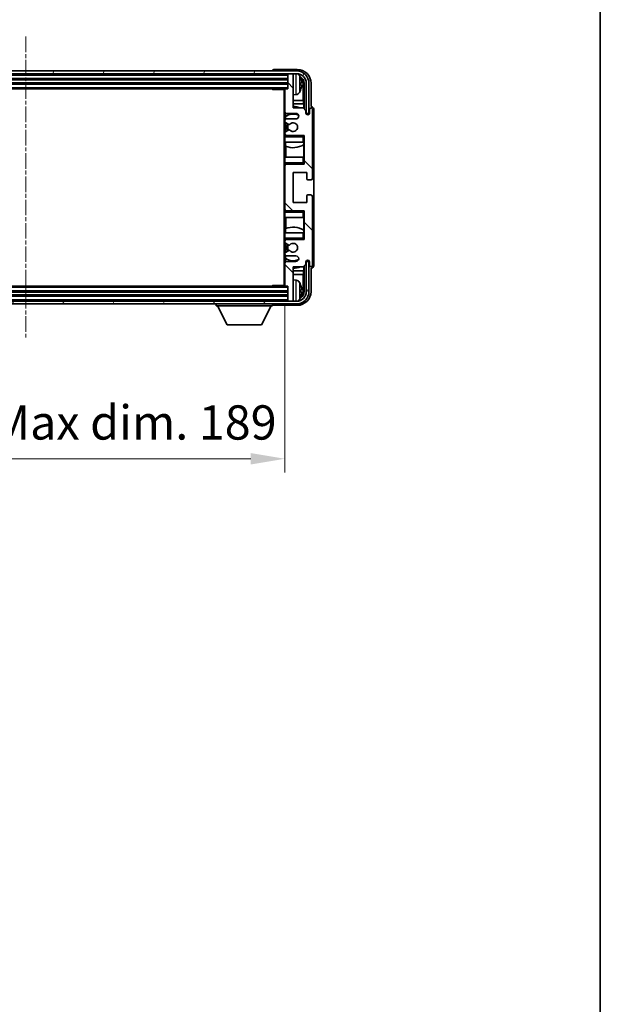
# Model space of a CAD drawing. Units: millimetres. Extents: x 1 to 9846, y 0 to 1687.
# Drawn here: x 4101 to 4312, y 787 to 1146 of the extents above; entities that cross this region are included whole.
import ezdxf

# ---------------------------------------------------------------- set-up
doc = ezdxf.new("R2010")
doc.units = ezdxf.units.MM
doc.linetypes.add('CHAIN', pattern=[0.3543, 0.2362, -0.0295, 0.0591, -0.0295])
for name, color, linetype, lineweight in [('Border (ISO)', 7, 'Continuous', 35), ('Centerline (ISO)', 131, 'Continuous', 18), ('Dimension (ISO)', 7, 'Continuous', 18), ('Dimension (ISO) @ 1', 7, 'Continuous', 18), ('Hatch (ISO)', 1, 'Continuous', 18), ('Visible (ISO)', 7, 'Continuous', 35), ('Visible Narrow (ISO)', 7, 'Continuous', 25)]:
    doc.layers.add(name, color=color, linetype=linetype, lineweight=lineweight)
doc.styles.add('Note Text (TK)', font='MS PGothic.ttf')
doc.dimstyles.new('Default - Method 1b (TK)', dxfattribs={"dimscale": 6, "dimtxt": 2.5, "dimasz": 2.5, "dimexe": 1, "dimexo": 1.5, "dimgap": 1, "dimtad": 1, "dimtoh": 1, "dimrnd": 1e-08, "dimdsep": 46, "dimtxsty": 'Note Text (TK)', "dimcen": 0.09, "dimdle": 5, "dimclrd": 100, "dimclre": 100, "dimclrt": 7, "dimadec": 1, "dimazin": 1, "dimtfac": 1, "dimtmove": 0, "dimatfit": 3, "dimfxl": 1, "dimtolj": 1, "dimlwd": -1, "dimlwe": -1, "dimarcsym": 0})

# ---------------------------------------------------------------- blocks, each defined once
blk = doc.blocks.new('図面枠 tk図枠')
at = {"layer": 'Border (ISO)'}
blk.add_line((405.5, 289), (405.5, 8), dxfattribs=at)
blk = doc.blocks.new('*D44')
at = {"layer": 'Defpoints', "color": 0}
for p in [(4008.33, 1048.99), (4197.33, 1048.99), (4197.33, 985.72)]:
    blk.add_point(p, dxfattribs=at)
at = {"layer": 'Dimension (ISO)', "color": 100}
for p, q in [((4008.33, 1041.49), (4008.33, 980.72)), ((4197.33, 1041.49), (4197.33, 980.72)), ((4020.83, 985.72), (4184.83, 985.72))]:
    blk.add_line(p, q, dxfattribs=at)
for points in [[(4020.83, 987.8), (4020.83, 983.63), (4008.33, 985.72)], [(4184.83, 987.8), (4184.83, 983.63), (4197.33, 985.72)]]:
    blk.add_solid(points, dxfattribs=at)
at = {"layer": 'Dimension (ISO)', "color": 7, "insert": (4007.98, 998.96), "char_height": 12.5, "attachment_point": 4, "style": 'Note Text (TK)'}
blk.add_mtext('\\A1;\\fＭＳ Ｐゴシック|b0|i0;\\H12.5000;有効寸法 / Max dim. 189', dxfattribs=at)

msp = doc.modelspace()

# ---------------------------------------------------------------- hatches: boundary and pattern name
at = {"layer": 'Hatch (ISO)'}
h = msp.add_hatch(dxfattribs=at)
h.set_pattern_fill('ANSI31', color=256, scale=127, angle=14.999978, style=0)
h.set_pattern_definition([(60, (2284.827, -39.317), (-13.74815, 7.9375), [])])
edge = h.paths.add_edge_path()
edge.add_ellipse((4201.5793, 1122.6929), major_axis=(0, 3.5), ratio=1, start_angle=270, end_angle=360)
edge.add_line((4201.5793, 1126.1929), (4200.0293, 1126.1929))
edge.add_line((4200.0293, 1126.1929), (4198.6293, 1126.1929))
edge.add_line((4198.6293, 1126.1929), (4007.0293, 1126.1929))
edge.add_line((4007.0293, 1126.1929), (4005.6293, 1126.1929))
edge.add_line((4005.6293, 1126.1929), (4004.0793, 1126.1929))
edge.add_ellipse((4004.0793, 1122.6929), major_axis=(-3.5, 0), ratio=1, start_angle=270, end_angle=360)
edge.add_line((4000.5793, 1122.6929), (4000.5793, 1111.6929))
edge.add_line((4000.5793, 1111.6929), (3999.5793, 1111.6929))
edge.add_line((3999.5793, 1111.6929), (3999.5793, 1122.6929))
edge.add_ellipse((4004.0793, 1122.6929), major_axis=(0, 4.5), ratio=1, start_angle=0, end_angle=90, ccw=False)
edge.add_line((4004.0793, 1127.1929), (4201.5793, 1127.1929))
edge.add_ellipse((4201.5793, 1122.6929), major_axis=(4.5, 0), ratio=1, start_angle=0, end_angle=90, ccw=False)
edge.add_line((4206.0793, 1122.6929), (4206.0793, 1111.6929))
edge.add_line((4206.0793, 1111.6929), (4205.0793, 1111.6929))
edge.add_line((4205.0793, 1111.6929), (4205.0793, 1122.6929))
h = msp.add_hatch(dxfattribs=at)
h.set_pattern_fill('ANSI31', color=256, scale=127, angle=90.00021, style=0)
h.set_pattern_definition([(135.0002, (2284.827, -39.317), (-11.22528, -11.22536), [])])
edge = h.paths.add_edge_path()
edge.add_line((4197.8293, 1059.6929), (4201.3293, 1059.6929))
edge.add_ellipse((4201.3293, 1058.6929), major_axis=(0, 1), ratio=1, start_angle=180, end_angle=360, ccw=False)
edge.add_line((4201.3293, 1057.6929), (4197.8293, 1057.6929))
edge.add_ellipse((4197.8293, 1057.1929), major_axis=(0, 0.5), ratio=1, start_angle=0, end_angle=90)
edge.add_line((4197.3293, 1057.1929), (4197.3293, 1048.9929))
edge.add_ellipse((4197.6293, 1048.9929), major_axis=(-0.3, 0), ratio=1, start_angle=0, end_angle=90)
edge.add_line((4197.6293, 1048.6929), (4198.3293, 1048.6929))
edge.add_line((4198.3293, 1048.6929), (4198.3293, 1043.4929))
edge.add_ellipse((4198.6293, 1043.4929), major_axis=(-0.3, 0), ratio=1, start_angle=0, end_angle=90)
edge.add_line((4198.6293, 1043.1929), (4200.0293, 1043.1929))
edge.add_ellipse((4200.0293, 1043.4929), major_axis=(0, -0.3), ratio=1, start_angle=0, end_angle=90)
edge.add_line((4200.3293, 1043.4929), (4200.3293, 1055.6929))
edge.add_line((4200.3293, 1055.6929), (4203.9793, 1055.6929))
edge.add_line((4203.9793, 1055.6929), (4204.9793, 1056.6929))
edge.add_line((4204.9793, 1056.6929), (4204.9793, 1057.5929))
edge.add_ellipse((4205.6543, 1057.5132), major_axis=(-0.675, 0.0797), ratio=1, start_angle=193.465843, end_angle=360, ccw=False)
edge.add_line((4206.3293, 1057.5929), (4206.3293, 1056.1929))
edge.add_ellipse((4206.8293, 1056.1929), major_axis=(-0.5, 0), ratio=1, start_angle=0, end_angle=180)
edge.add_line((4207.3293, 1056.1929), (4207.3293, 1081.4429))
edge.add_ellipse((4206.8293, 1081.4429), major_axis=(0.5, 0), ratio=1, start_angle=0, end_angle=90)
edge.add_line((4206.8293, 1081.9429), (4205.6293, 1081.9429))
edge.add_ellipse((4205.6293, 1081.6429), major_axis=(0, 0.3), ratio=1, start_angle=0, end_angle=90)
edge.add_line((4205.3293, 1081.6429), (4205.3293, 1079.1929))
edge.add_line((4205.3293, 1079.1929), (4200.3293, 1079.1929))
edge.add_line((4200.3293, 1079.1929), (4200.3293, 1090.1929))
edge.add_line((4200.3293, 1090.1929), (4205.3293, 1090.1929))
edge.add_line((4205.3293, 1090.1929), (4205.3293, 1087.7429))
edge.add_ellipse((4205.6293, 1087.7429), major_axis=(-0.3, 0), ratio=1, start_angle=0, end_angle=90)
edge.add_line((4205.6293, 1087.4429), (4206.8293, 1087.4429))
edge.add_ellipse((4206.8293, 1087.9429), major_axis=(0, -0.5), ratio=1, start_angle=0, end_angle=90)
edge.add_line((4207.3293, 1087.9429), (4207.3293, 1113.1929))
edge.add_ellipse((4206.8293, 1113.1929), major_axis=(0.5, 0), ratio=1, start_angle=0, end_angle=180)
edge.add_line((4206.3293, 1113.1929), (4206.3293, 1111.7929))
edge.add_ellipse((4205.6543, 1111.8726), major_axis=(0.675, -0.0797), ratio=1, start_angle=193.465843, end_angle=360, ccw=False)
edge.add_line((4204.9793, 1111.7929), (4204.9793, 1112.6929))
edge.add_line((4204.9793, 1112.6929), (4203.9793, 1113.6929))
edge.add_line((4203.9793, 1113.6929), (4200.3293, 1113.6929))
edge.add_line((4200.3293, 1113.6929), (4200.3293, 1125.8929))
edge.add_ellipse((4200.0293, 1125.8929), major_axis=(0.3, 0), ratio=1, start_angle=0, end_angle=90)
edge.add_line((4200.0293, 1126.1929), (4198.6293, 1126.1929))
edge.add_ellipse((4198.6293, 1125.8929), major_axis=(0, 0.3), ratio=1, start_angle=0, end_angle=90)
edge.add_line((4198.3293, 1125.8929), (4198.3293, 1120.6929))
edge.add_line((4198.3293, 1120.6929), (4197.6293, 1120.6929))
edge.add_ellipse((4197.6293, 1120.3929), major_axis=(0, 0.3), ratio=1, start_angle=0, end_angle=90)
edge.add_line((4197.3293, 1120.3929), (4197.3293, 1112.1929))
edge.add_ellipse((4197.8293, 1112.1929), major_axis=(-0.5, 0), ratio=1, start_angle=0, end_angle=90)
edge.add_line((4197.8293, 1111.6929), (4201.3293, 1111.6929))
edge.add_ellipse((4201.3293, 1110.6929), major_axis=(0, 1), ratio=1, start_angle=180, end_angle=360, ccw=False)
edge.add_line((4201.3293, 1109.6929), (4197.8293, 1109.6929))
edge.add_ellipse((4197.8293, 1109.1929), major_axis=(0, 0.5), ratio=1, start_angle=0, end_angle=90)
edge.add_line((4197.3293, 1109.1929), (4197.3293, 1108.6827))
edge.add_ellipse((4197.6293, 1108.6827), major_axis=(-0.3, 0), ratio=1, start_angle=0, end_angle=60)
edge.add_line((4197.4793, 1108.4229), (4198.7525, 1107.6878))
edge.add_ellipse((4198.9025, 1107.9476), major_axis=(-0.15, -0.2598), ratio=1, start_angle=0, end_angle=78.671012)
edge.add_ellipse((4200.3293, 1106.6929), major_axis=(-1.2015, 1.0566), ratio=1, start_angle=82.662386, end_angle=360, ccw=False)
edge.add_ellipse((4198.9026, 1105.438), major_axis=(0.2253, 0.1981), ratio=1, start_angle=0, end_angle=77.981127)
edge.add_line((4198.7557, 1105.6996), (4197.4824, 1104.9846))
edge.add_ellipse((4197.6293, 1104.7231), major_axis=(-0.1469, 0.2616), ratio=1, start_angle=0, end_angle=60.685474)
edge.add_line((4197.3293, 1104.7231), (4197.3293, 1104.1929))
edge.add_ellipse((4197.8293, 1104.1929), major_axis=(-0.5, 0), ratio=1, start_angle=0, end_angle=90)
edge.add_line((4197.8293, 1103.6929), (4204.3293, 1103.6929))
edge.add_line((4204.3293, 1103.6929), (4204.3293, 1093.1929))
edge.add_line((4204.3293, 1093.1929), (4197.8293, 1093.1929))
edge.add_ellipse((4197.8293, 1092.6929), major_axis=(0, 0.5), ratio=1, start_angle=0, end_angle=90)
edge.add_line((4197.3293, 1092.6929), (4197.3293, 1076.6929))
edge.add_ellipse((4197.8293, 1076.6929), major_axis=(-0.5, 0), ratio=1, start_angle=0, end_angle=90)
edge.add_line((4197.8293, 1076.1929), (4204.3293, 1076.1929))
edge.add_line((4204.3293, 1076.1929), (4204.3293, 1065.6929))
edge.add_line((4204.3293, 1065.6929), (4197.8293, 1065.6929))
edge.add_ellipse((4197.8293, 1065.1929), major_axis=(0, 0.5), ratio=1, start_angle=0, end_angle=90)
edge.add_line((4197.3293, 1065.1929), (4197.3293, 1064.6627))
edge.add_ellipse((4197.6293, 1064.6627), major_axis=(-0.3, 0), ratio=1, start_angle=0, end_angle=60.685474)
edge.add_line((4197.4824, 1064.4011), (4198.7557, 1063.6861))
edge.add_ellipse((4198.9026, 1063.9477), major_axis=(-0.1469, -0.2616), ratio=1, start_angle=0, end_angle=77.981127)
edge.add_ellipse((4200.3293, 1062.6929), major_axis=(-1.2014, 1.0567), ratio=1, start_angle=82.662386, end_angle=360, ccw=False)
edge.add_ellipse((4198.9025, 1061.4382), major_axis=(0.2253, 0.1981), ratio=1, start_angle=0, end_angle=78.671012)
edge.add_line((4198.7525, 1061.698), (4197.4793, 1060.9629))
edge.add_ellipse((4197.6293, 1060.7031), major_axis=(-0.15, 0.2598), ratio=1, start_angle=0, end_angle=60)
edge.add_line((4197.3293, 1060.7031), (4197.3293, 1060.1929))
edge.add_ellipse((4197.8293, 1060.1929), major_axis=(-0.5, 0), ratio=1, start_angle=0, end_angle=90)
h = msp.add_hatch(dxfattribs=at)
h.set_pattern_fill('ANSI31', color=256, scale=127, angle=75.000175, style=0)
h.set_pattern_definition([(120.0002, (2284.827, -39.317), (-13.74813, -7.93754), [])])
edge = h.paths.add_edge_path()
edge.add_ellipse((4004.0793, 1046.6929), major_axis=(0, -3.5), ratio=1, start_angle=270, end_angle=360)
edge.add_line((4004.0793, 1043.1929), (4005.6293, 1043.1929))
edge.add_line((4005.6293, 1043.1929), (4007.0293, 1043.1929))
edge.add_line((4007.0293, 1043.1929), (4198.6293, 1043.1929))
edge.add_line((4198.6293, 1043.1929), (4200.0293, 1043.1929))
edge.add_line((4200.0293, 1043.1929), (4201.5793, 1043.1929))
edge.add_ellipse((4201.5793, 1046.6929), major_axis=(3.5, 0), ratio=1, start_angle=270, end_angle=360)
edge.add_line((4205.0793, 1046.6929), (4205.0793, 1057.6929))
edge.add_line((4205.0793, 1057.6929), (4206.0793, 1057.6929))
edge.add_line((4206.0793, 1057.6929), (4206.0793, 1046.6929))
edge.add_ellipse((4201.5793, 1046.6929), major_axis=(0, -4.5), ratio=1, start_angle=0, end_angle=90, ccw=False)
edge.add_line((4201.5793, 1042.1929), (4004.0793, 1042.1929))
edge.add_ellipse((4004.0793, 1046.6929), major_axis=(-4.5, 0), ratio=1, start_angle=0, end_angle=90, ccw=False)
edge.add_line((3999.5793, 1046.6929), (3999.5793, 1057.6929))
edge.add_line((3999.5793, 1057.6929), (4000.5793, 1057.6929))
edge.add_line((4000.5793, 1057.6929), (4000.5793, 1046.6929))

# ---------------------------------------------------------------- linework, layer by layer
at = {"layer": 'Centerline (ISO)', "linetype": 'CHAIN', "ltscale": 23.990969}
msp.add_line((4102.8293, 1139.6929), (4102.8293, 1029.6929), dxfattribs=at)
at = {"layer": 'Visible (ISO)'}
for p, q in [((4201.5793, 1127.1929), (4004.0793, 1127.1929)), ((4004.0793, 1126.1929), (4201.5793, 1126.1929)), ((4192.8293, 1127.1932), (4192.8293, 1127.1929)), ((4201.8323, 1127.6929), (4193.329, 1127.6929)), ((4198.3293, 1126.1929), (4198.3293, 1125.8929)), ((4198.3293, 1125.8929), (4198.3293, 1120.6929)), ((4200.0293, 1126.1929), (4198.6293, 1126.1929)), ((4200.3293, 1126.1929), (4200.3293, 1125.8929)), ((4200.3293, 1113.6929), (4200.3293, 1125.8929)), ((4007.3293, 1124.1929), (4198.3293, 1124.1929)), ((4007.3293, 1122.6929), (4198.3293, 1122.6929)), ((4008.0293, 1120.6929), (4197.6293, 1120.6929)), ((4192.5087, 1120.6929), (4192.7588, 1120.4429)), ((4192.7588, 1120.6929), (4192.7588, 1120.4429)), ((4198.3293, 1120.6929), (4197.6293, 1120.6929)), ((4203.0433, 1122.1606), (4203.0433, 1122.7252)), ((4203.9785, 1116.4141), (4203.9785, 1122.3437)), ((4204.3278, 1122.6929), (4204.3278, 1113.3444)), ((4205.0793, 1122.6929), (4205.0793, 1111.6929)), ((4206.0793, 1111.6929), (4206.0793, 1122.6929)), ((4206.8293, 1114.1929), (4206.8293, 1122.6959)), ((4197.3335, 1120.4429), (4192.7588, 1120.4429)), ((4197.0793, 1120.4429), (4197.0793, 1048.9429)), ((4197.3293, 1120.3929), (4197.3293, 1120.4429)), ((4197.3293, 1120.3929), (4197.3293, 1112.1929)), ((4201.3882, 1118.5355), (4200.3293, 1118.4429)), ((4203.9785, 1116.4141), (4200.3293, 1116.4141)), ((4204.1532, 1115.1331), (4200.3293, 1115.1331)), ((4203.9793, 1113.6929), (4200.3293, 1113.6929)), ((4204.1532, 1115.1331), (4203.9785, 1116.4141)), ((4204.9793, 1112.6929), (4203.9793, 1113.6929)), ((4204.1532, 1113.519), (4204.1532, 1115.1331)), ((4206.8299, 1114.1929), (4206.8293, 1114.1929)), ((4197.3293, 1109.1929), (4197.3293, 1112.1929)), ((4197.5039, 1110.5112), (4197.5039, 1109.5725)), ((4197.5737, 1111.7631), (4197.5737, 1110.5619)), ((4197.8293, 1111.6929), (4201.3293, 1111.6929)), ((4204.9793, 1111.7929), (4204.9793, 1112.6929)), ((4205.0793, 1111.6929), (4206.0793, 1111.6929)), ((4206.3293, 1113.1929), (4206.3293, 1111.7929)), ((4207.3293, 1087.9429), (4207.3293, 1113.1929)), ((4207.8293, 1056.1923), (4207.8293, 1113.1935)), ((4197.3293, 1109.1929), (4197.3293, 1108.6827)), ((4197.3293, 1104.7231), (4197.3293, 1108.6827)), ((4197.4793, 1108.4229), (4198.7525, 1107.6878)), ((4197.5039, 1108.4087), (4197.5039, 1104.9967)), ((4201.3293, 1109.6929), (4197.8293, 1109.6929)), ((4197.3293, 1104.7231), (4197.3293, 1104.1929)), ((4197.3293, 1103.6929), (4197.3293, 1104.1929)), ((4197.8293, 1103.6929), (4197.3293, 1103.6929)), ((4197.3293, 1103.1929), (4197.3293, 1103.6929)), ((4197.3293, 1103.1929), (4197.3293, 1101.1929)), ((4198.7557, 1105.6996), (4197.4824, 1104.9846)), ((4197.5039, 1103.8133), (4197.5039, 1103.6929)), ((4197.8293, 1103.6929), (4204.3293, 1103.6929)), ((4203.8293, 1103.1929), (4204.3293, 1103.6929)), ((4204.3293, 1103.6929), (4204.3293, 1093.1929)), ((4197.3293, 1101.1929), (4203.8293, 1101.1929)), ((4197.3293, 1095.6929), (4197.3293, 1101.1929)), ((4197.5737, 1101.1929), (4197.5737, 1099.7174)), ((4197.6785, 1099.6769), (4197.6785, 1095.6929)), ((4204.3293, 1101.1929), (4203.8293, 1101.1929)), ((4204.1525, 1095.6929), (4204.1525, 1100.2405)), ((4204.2573, 1100.3038), (4204.2573, 1101.1929)), ((4204.3271, 1101.1929), (4204.3271, 1095.6929)), ((4203.8293, 1095.6929), (4197.3293, 1095.6929)), ((4197.3293, 1095.6929), (4197.3293, 1093.6929)), ((4203.8293, 1095.6929), (4204.3293, 1095.6929)), ((4197.3293, 1093.1929), (4197.3293, 1093.6929)), ((4197.3293, 1093.1929), (4197.8293, 1093.1929)), ((4197.3293, 1092.6929), (4197.3293, 1093.1929)), ((4197.3293, 1092.6929), (4197.3293, 1076.6929)), ((4197.5039, 1093.1929), (4197.5039, 1093.0725)), ((4204.3293, 1093.1929), (4197.8293, 1093.1929)), ((4203.8293, 1093.6929), (4204.3293, 1093.1929)), ((4200.3293, 1079.1929), (4200.3293, 1090.1929)), ((4200.3293, 1090.1929), (4205.3293, 1090.1929)), ((4205.3293, 1090.1929), (4205.3293, 1087.7429)), ((4205.6293, 1087.4429), (4206.8293, 1087.4429)), ((4205.3293, 1081.6429), (4205.3293, 1079.1929)), ((4206.8293, 1081.9429), (4205.6293, 1081.9429)), ((4207.3293, 1056.1929), (4207.3293, 1081.4429)), ((4205.3293, 1079.1929), (4200.3293, 1079.1929)), ((4197.3293, 1076.1929), (4197.3293, 1076.6929)), ((4197.8293, 1076.1929), (4197.3293, 1076.1929)), ((4197.3293, 1075.6929), (4197.3293, 1076.1929)), ((4197.3293, 1075.6929), (4197.3293, 1073.6929)), ((4197.5039, 1076.3133), (4197.5039, 1076.1929)), ((4197.8293, 1076.1929), (4204.3293, 1076.1929)), ((4203.8293, 1075.6929), (4204.3293, 1076.1929)), ((4204.3293, 1076.1929), (4204.3293, 1065.6929)), ((4197.3293, 1073.6929), (4203.8293, 1073.6929)), ((4197.3293, 1068.1929), (4197.3293, 1073.6929)), ((4197.6785, 1073.6929), (4197.6785, 1069.7088)), ((4204.3293, 1073.6929), (4203.8293, 1073.6929)), ((4204.1525, 1069.1452), (4204.1525, 1073.6929)), ((4204.3271, 1073.6929), (4204.3271, 1068.1929)), ((4203.8293, 1068.1929), (4197.3293, 1068.1929)), ((4197.3293, 1068.1929), (4197.3293, 1066.1929)), ((4197.5737, 1069.6683), (4197.5737, 1068.1929)), ((4203.8293, 1068.1929), (4204.3293, 1068.1929)), ((4204.2573, 1068.1929), (4204.2573, 1069.082)), ((4197.3293, 1065.6929), (4197.3293, 1066.1929)), ((4197.3293, 1065.6929), (4197.8293, 1065.6929)), ((4197.3293, 1065.1929), (4197.3293, 1065.6929)), ((4197.3293, 1065.1929), (4197.3293, 1064.6627)), ((4197.3293, 1060.7031), (4197.3293, 1064.6627)), ((4197.4824, 1064.4011), (4198.7557, 1063.6861)), ((4197.5039, 1065.6929), (4197.5039, 1065.5725)), ((4197.5039, 1064.3891), (4197.5039, 1060.9771)), ((4204.3293, 1065.6929), (4197.8293, 1065.6929)), ((4203.8293, 1066.1929), (4204.3293, 1065.6929)), ((4197.3293, 1060.7031), (4197.3293, 1060.1929)), ((4197.3293, 1057.1929), (4197.3293, 1060.1929)), ((4198.7525, 1061.698), (4197.4793, 1060.9629)), ((4197.5039, 1059.8133), (4197.5039, 1058.8746)), ((4197.8293, 1059.6929), (4201.3293, 1059.6929)), ((4197.3293, 1057.1929), (4197.3293, 1048.9929)), ((4197.5737, 1058.8238), (4197.5737, 1057.6226)), ((4201.3293, 1057.6929), (4197.8293, 1057.6929)), ((4203.9793, 1055.6929), (4204.9793, 1056.6929)), ((4204.3278, 1056.0414), (4204.3278, 1046.6929)), ((4204.9793, 1056.6929), (4204.9793, 1057.5929)), ((4206.0793, 1057.6929), (4205.0793, 1057.6929)), ((4205.0793, 1057.6929), (4205.0793, 1046.6929)), ((4206.0793, 1046.6929), (4206.0793, 1057.6929)), ((4206.3293, 1057.5929), (4206.3293, 1056.1929)), ((4200.3293, 1043.4929), (4200.3293, 1055.6929)), ((4200.3293, 1055.6929), (4203.9793, 1055.6929)), ((4200.3293, 1054.2526), (4204.1532, 1054.2526)), ((4200.3293, 1052.9716), (4203.9785, 1052.9716)), ((4204.1532, 1054.2526), (4203.9785, 1052.9716)), ((4203.9785, 1047.0421), (4203.9785, 1052.9716)), ((4204.1532, 1054.2526), (4204.1532, 1055.8668)), ((4206.8293, 1046.6898), (4206.8293, 1055.1929)), ((4206.8293, 1055.1929), (4206.8299, 1055.1929)), ((4192.5087, 1048.6929), (4192.7588, 1048.9429)), ((4192.7588, 1048.9429), (4192.7588, 1048.6929)), ((4197.3335, 1048.9429), (4192.7588, 1048.9429)), ((4197.3293, 1048.9429), (4197.3293, 1048.9929)), ((4201.3882, 1050.8502), (4200.3293, 1050.9429)), ((4198.3293, 1046.6929), (4007.3293, 1046.6929)), ((4198.3293, 1045.1929), (4007.3293, 1045.1929)), ((4197.6293, 1048.6929), (4008.0293, 1048.6929)), ((4197.6293, 1048.6929), (4198.3293, 1048.6929)), ((4198.3293, 1048.6929), (4198.3293, 1043.4929)), ((4203.0433, 1046.6606), (4203.0433, 1047.2252)), ((4201.5793, 1043.1929), (4004.0793, 1043.1929)), ((4004.0793, 1042.1929), (4201.5793, 1042.1929)), ((4172.2293, 1042.1929), (4172.2293, 1041.4929)), ((4192.8293, 1042.1929), (4192.8293, 1041.4929)), ((4193.329, 1041.6929), (4201.8323, 1041.6929)), ((4198.3293, 1043.4929), (4198.3293, 1043.1929)), ((4198.6293, 1043.1929), (4200.0293, 1043.1929)), ((4200.3293, 1043.4929), (4200.3293, 1043.1929)), ((4172.2293, 1041.4929), (4192.8293, 1041.4929)), ((4176.2793, 1034.5929), (4172.7293, 1041.4929)), ((4188.7793, 1034.5929), (4192.3293, 1041.4929)), ((4176.2793, 1034.5929), (4188.7793, 1034.5929))]:
    msp.add_line(p, q, dxfattribs=at)
for centre, radius, start, end in [((4198.6293, 1125.8929), 0.3, 90, 180), ((4200.0293, 1125.8929), 0.3, 0, 90), ((4201.5793, 1122.6929), 4.5, 0, 90), ((4201.5793, 1122.6929), 3.5, 0, 90), ((4201.2488, 1124.7563), 1.6, 28.172734, 61.84933), ((4196.9293, 1122.4429), 6.5, 20.039607, 28.172734), ((4202.9187, 1124.6275), 0.1246, 1.814826, 20.039607), ((4197.6293, 1120.3929), 0.3, 90, 180), ((4201.2488, 1120.1294), 1.6, 275, 331.827266), ((4196.9293, 1122.4429), 6.5, 331.827266, 339.960393), ((4202.9187, 1120.2582), 0.1246, 339.960393, 358.185174), ((4200.3293, 1106.6929), 7.5, 68.96053, 90), ((4206.8293, 1113.1929), 0.5, 0, 180), ((4197.8293, 1112.1929), 0.5, 180, 270), ((4200.3293, 1106.6929), 4.75, 65.863751, 126.499819), ((4201.3293, 1110.6929), 1, 270, 90), ((4205.6543, 1111.8726), 0.6797, 186.732921, 353.267079), ((4197.8293, 1109.1929), 0.5, 90, 180), ((4197.6293, 1108.6827), 0.3, 180, 240), ((4200.3293, 1106.6929), 2.25, 148.134623, 211.750824), ((4200.3293, 1106.6929), 2, 147.901352, 212.055581), ((4198.9025, 1107.9476), 0.3, 240, 318.671012), ((4200.3293, 1106.6929), 1.6, 221.333399, 138.671012), ((4197.6293, 1104.7231), 0.3, 119.314526, 180), ((4197.8293, 1104.1929), 0.5, 180, 270), ((4198.9026, 1105.438), 0.3, 41.333399, 119.314526), ((4200.3293, 1106.6929), 7.5, 248.444194, 301.583236), ((4197.8293, 1092.6929), 0.5, 90, 180), ((4205.6293, 1087.7429), 0.3, 180, 270), ((4206.8293, 1087.9429), 0.5, 270, 0), ((4205.6293, 1081.6429), 0.3, 90, 180), ((4206.8293, 1081.4429), 0.5, 0, 90), ((4197.8293, 1076.6929), 0.5, 180, 270), ((4200.3293, 1062.6929), 7.5, 58.416764, 111.555806), ((4197.8293, 1065.1929), 0.5, 90, 180), ((4197.6293, 1064.6627), 0.3, 180, 240.685474), ((4200.3293, 1062.6929), 2.25, 148.249176, 211.865377), ((4200.3293, 1062.6929), 2, 147.944419, 212.098648), ((4198.9026, 1063.9477), 0.3, 240.685474, 318.666601), ((4200.3293, 1062.6929), 1.6, 221.328988, 138.666601), ((4197.6293, 1060.7031), 0.3, 120, 180), ((4197.8293, 1060.1929), 0.5, 180, 270), ((4198.9025, 1061.4382), 0.3, 41.328988, 120), ((4201.3293, 1058.6929), 1, 270, 90), ((4197.8293, 1057.1929), 0.5, 90, 180), ((4200.3293, 1062.6929), 4.75, 233.500181, 294.136249), ((4205.6543, 1057.5132), 0.6797, 6.732921, 173.267079), ((4206.8293, 1056.1929), 0.5, 180, 0), ((4200.3293, 1062.6929), 7.5, 270, 291.03947), ((4197.6293, 1048.9929), 0.3, 180, 270), ((4201.2488, 1049.2563), 1.6, 28.172734, 85), ((4196.9293, 1046.9429), 6.5, 20.039607, 28.172734), ((4202.9187, 1049.1275), 0.1246, 1.814826, 20.039607), ((4201.5793, 1046.6929), 4.5, 270, 0), ((4201.5793, 1046.6929), 3.5, 270, 0), ((4198.6293, 1043.4929), 0.3, 180, 270), ((4200.0293, 1043.4929), 0.3, 270, 0), ((4201.2488, 1044.6294), 1.6, 298.15067, 331.827266), ((4196.9293, 1046.9429), 6.5, 331.827266, 339.960393), ((4202.9187, 1044.7582), 0.1246, 339.960393, 358.185174)]:
    msp.add_arc(centre, radius, start, end, dxfattribs=at)
for centre, major_axis, ratio, start_param, end_param in [((4193.3296, 1127.1926), (-0.354, 0.354), 0.99878277, 5.49839613, 7.06797448), ((4201.8262, 1122.6898), (3.5398, 3.5398), 0.99878277, 5.49839613, 7.06797448), ((4201.8262, 1122.6898), (1.7699, 1.7699), 0.99878277, 5.49839613, 6.61101961), ((4196.9415, 1122.4357), (-3.2829, -5.6083), 0.99488747, 2.20774935, 2.44673364), ((4196.9415, 1122.3033), (6.4737, 0.5671), 0.05101764, 5.93460274, 6.17358703), ((4196.9415, 1122.5825), (6.4737, -0.5671), 0.05101764, 0.10959827, 0.34858257), ((4196.9415, 1122.45), (3.2829, -5.6083), 0.99488747, 0.69485901, 0.93384331), ((4201.477, 1122.3406), (1.7699, 1.7699), 0.99878277, 5.49839613, 6.31586897), ((4206.8287, 1113.1923), (0.708, 0.708), 0.99878277, 5.49839613, 7.06797448), ((4206.8287, 1056.1935), (0.708, -0.708), 0.99878277, 5.49839613, 7.06797448), ((4196.9415, 1046.9357), (-3.2829, -5.6083), 0.99488747, 2.20774935, 2.44673364), ((4201.8262, 1046.6959), (3.5398, -3.5398), 0.99878277, 5.49839613, 7.06797448), ((4201.8262, 1046.6959), (1.7699, -1.7699), 0.99878277, 5.955351, 7.06797448), ((4196.9415, 1046.8033), (6.4737, 0.5671), 0.05101764, 5.93460274, 6.17358703), ((4196.9415, 1047.0825), (6.4737, -0.5671), 0.05101764, 0.10959827, 0.34858257), ((4196.9415, 1046.95), (3.2829, -5.6083), 0.99488747, 0.69485901, 0.93384331), ((4201.477, 1047.0451), (1.7699, -1.7699), 0.99878277, 6.25050164, 7.06797448), ((4193.3296, 1042.1932), (-0.354, -0.354), 0.99878277, 5.49839613, 7.06797448)]:
    msp.add_ellipse(centre, major_axis=major_axis, ratio=ratio, start_param=start_param, end_param=end_param, dxfattribs=at)
for points, knots in [([(4203.3795, 1123.1456), (4203.3839, 1123.1042), (4203.3876, 1123.0604), (4203.3922, 1122.9807), (4203.3932, 1122.9448), (4203.3925, 1122.8889), (4203.3908, 1122.8652), (4203.3857, 1122.8392), (4203.3828, 1122.8327), (4203.3795, 1122.8308)], [0, 0, 0, 0, 0.0125039067, 0.0125039067, 0.0250078135, 0.0250078135, 0.0375277995, 0.0375277995, 0.0466766392, 0.0466766392, 0.0466766392, 0.0466766392]), ([(4203.3795, 1122.0549), (4203.3839, 1122.0524), (4203.3876, 1122.0416), (4203.3922, 1122.0033), (4203.3932, 1121.9759), (4203.3925, 1121.914), (4203.3908, 1121.8755), (4203.3857, 1121.8034), (4203.3828, 1121.7714), (4203.3795, 1121.7402)], [0, 0, 0, 0, 0.0124997785, 0.0124997785, 0.0249995571, 0.0249995571, 0.0375236714, 0.0375236714, 0.0466766062, 0.0466766062, 0.0466766062, 0.0466766062]), ([(4203.3795, 1047.6456), (4203.3839, 1047.6042), (4203.3876, 1047.5604), (4203.3922, 1047.4807), (4203.3932, 1047.4448), (4203.3925, 1047.3889), (4203.3908, 1047.3652), (4203.3857, 1047.3392), (4203.3828, 1047.3327), (4203.3795, 1047.3308)], [0, 0, 0, 0, 0.0125039067, 0.0125039067, 0.0250078135, 0.0250078135, 0.0375277995, 0.0375277995, 0.0466766392, 0.0466766392, 0.0466766392, 0.0466766392]), ([(4203.3795, 1046.5549), (4203.3839, 1046.5524), (4203.3876, 1046.5416), (4203.3922, 1046.5033), (4203.3932, 1046.4759), (4203.3925, 1046.414), (4203.3908, 1046.3755), (4203.3857, 1046.3034), (4203.3828, 1046.2714), (4203.3795, 1046.2402)], [0, 0, 0, 0, 0.0124997785, 0.0124997785, 0.0249995571, 0.0249995571, 0.0375236714, 0.0375236714, 0.0466766062, 0.0466766062, 0.0466766062, 0.0466766062])]:
    msp.add_open_spline(points, degree=3, knots=knots, dxfattribs=at)
at = {"layer": 'Visible Narrow (ISO)'}
for p, q in [((4007.3293, 1125.6929), (4198.3293, 1125.6929)), ((4007.3293, 1124.4929), (4198.3293, 1124.4929)), ((4201.3882, 1118.5355), (4201.3882, 1126.1929)), ((4202.6592, 1125.5117), (4202.6592, 1119.374)), ((4203.0357, 1124.6525), (4203.0357, 1124.6702)), ((4007.3293, 1123.8929), (4198.3293, 1123.8929)), ((4007.3293, 1122.9929), (4198.3293, 1122.9929)), ((4007.3293, 1122.3929), (4198.3293, 1122.3929)), ((4007.3293, 1121.1929), (4198.3293, 1121.1929)), ((4203.0357, 1122.1623), (4203.0357, 1122.7235)), ((4204.3278, 1122.6929), (4203.9785, 1122.3437)), ((4203.0357, 1120.2155), (4203.0357, 1120.2333)), ((4197.3293, 1103.1929), (4203.8293, 1103.1929)), ((4203.8293, 1103.1929), (4203.8293, 1101.1929)), ((4203.8293, 1095.6929), (4203.8293, 1093.6929)), ((4203.8293, 1093.6929), (4197.3293, 1093.6929)), ((4197.3293, 1075.6929), (4203.8293, 1075.6929)), ((4203.8293, 1075.6929), (4203.8293, 1073.6929)), ((4203.8293, 1068.1929), (4203.8293, 1066.1929)), ((4203.8293, 1066.1929), (4197.3293, 1066.1929)), ((4201.3882, 1043.1929), (4201.3882, 1050.8502)), ((4202.6592, 1050.0117), (4202.6592, 1043.874)), ((4203.0357, 1049.1525), (4203.0357, 1049.1702)), ((4198.3293, 1048.1929), (4007.3293, 1048.1929)), ((4198.3293, 1046.9929), (4007.3293, 1046.9929)), ((4198.3293, 1046.3929), (4007.3293, 1046.3929)), ((4198.3293, 1045.4929), (4007.3293, 1045.4929)), ((4203.0357, 1046.6623), (4203.0357, 1047.2235)), ((4203.9785, 1047.0421), (4204.3278, 1046.6929)), ((4198.3293, 1044.8929), (4007.3293, 1044.8929)), ((4198.3293, 1043.6929), (4007.3293, 1043.6929)), ((4203.0357, 1044.7155), (4203.0357, 1044.7333))]:
    msp.add_line(p, q, dxfattribs=at)

# ---------------------------------------------------------------- block references
at = {"xscale": 5, "yscale": 5, "zscale": 5}
msp.add_blockref('図面枠 tk図枠', (2284.8275, -39.3168), dxfattribs=at)

# ---------------------------------------------------------------- dimensions: what is measured, and where the dimension line sits
at = {"layer": 'Dimension (ISO) @ 1', "color": 100}
dim = msp.add_linear_dim(base=(4197.3293, 985.7169), p1=(4008.3293, 1048.9929), p2=(4197.3293, 1048.9929), text='\\fＭＳ Ｐゴシック|b0|i0;\\H12.5000;有効寸法 / Max dim. <>', dimstyle='Default - Method 1b (TK)', override={"dimscale": 1, "dimtxt": 12.5, "dimasz": 12.5, "dimexe": 5, "dimexo": 7.5, "dimgap": 5, "dimtoh": 0, "dimdec": 2, "dimcen": 0.45, "dimtol": 0, "dimlim": 0, "dimtp": 0, "dimtm": 0, "dimtdec": 2, "dimtix": 0, "dimtofl": 0, "dimtmove": 0, "dimatfit": 1}, dxfattribs=at)
dim.commit()
dim.dimension.update_dxf_attribs({"geometry": '*D44', "text_midpoint": (4102.8293, 985.7169), "dimtype": 128})

doc.saveas('drawing.dxf')
